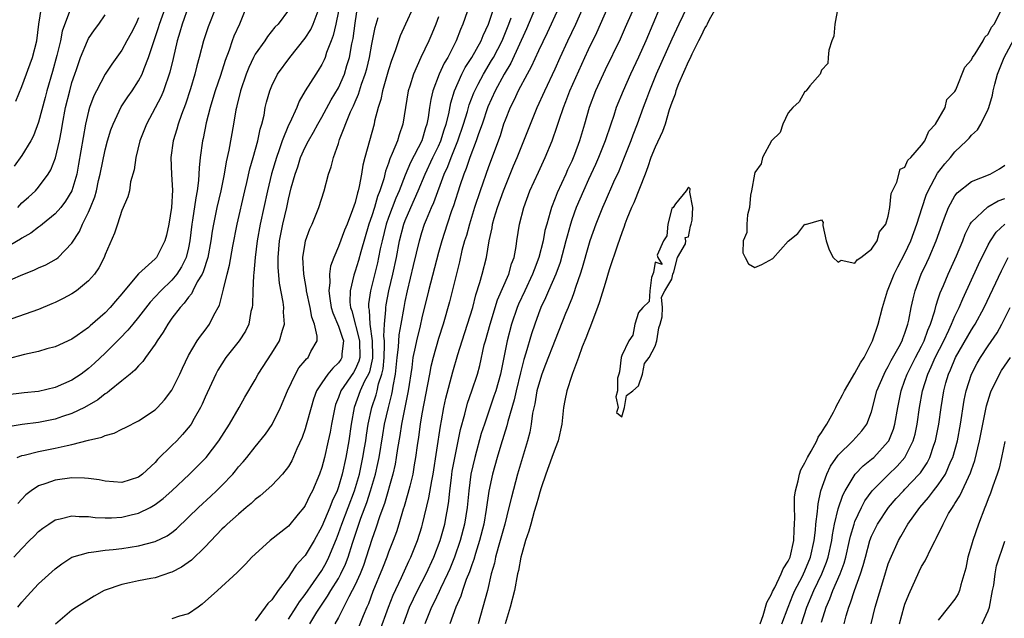
# Model space of a CAD drawing. Units: inches. Extents: x 2583000 to 2586000, y 1530000 to 1533000.
# Drawn here: x 2583503 to 2583621, y 1530700 to 1530772 of the extents above; entities that cross this region are included whole.
import ezdxf

# ---------------------------------------------------------------- set-up
doc = ezdxf.new("R2010")
doc.units = ezdxf.units.IN
doc.header["$MEASUREMENT"] = 0
doc.layers.add('LD25831530_2ft', color=133, linetype='Continuous')

msp = doc.modelspace()

# ---------------------------------------------------------------- linework, layer by layer
at = {"layer": 'LD25831530_2ft'}
for points, elevation in [([(2583577.24, 1530774.76), (2583575.43, 1530770.57), (2583574.81, 1530769.19), (2583573, 1530765.49), (2583571.85, 1530763), (2583571.09, 1530761), (2583570.53, 1530759), (2583569.94, 1530757), (2583569.33, 1530755.33), (2583569, 1530754.54), (2583568.5, 1530753.5), (2583568.29, 1530753), (2583567.25, 1530750.75), (2583567, 1530750.1), (2583566.56, 1530749), (2583566.42, 1530748.42), (2583566, 1530747), (2583565.79, 1530746.21), (2583565.57, 1530745), (2583565.07, 1530743), (2583564.48, 1530741.52), (2583564.31, 1530741), (2583563.36, 1530739), (2583562.61, 1530737.39), (2583562.46, 1530737), (2583561.79, 1530735), (2583561.26, 1530733), (2583560.44, 1530729), (2583559.88, 1530727), (2583559.67, 1530726.33), (2583558.52, 1530723), (2583558.15, 1530721.85), (2583557.37, 1530719), (2583556.91, 1530717), (2583556.64, 1530715), (2583556.45, 1530713), (2583556.14, 1530711), (2583555.62, 1530709), (2583554.92, 1530707), (2583554.37, 1530705.63), (2583554.09, 1530705), (2583553.24, 1530703.24), (2583553.1, 1530702.9), (2583552.45, 1530701.55), (2583552.17, 1530701), (2583551.38, 1530699)], 7564), ([(2583523, 1530773.16), (2583522.23, 1530771), (2583521.97, 1530770.03), (2583521.64, 1530769), (2583521.15, 1530766.85), (2583520.76, 1530765.24), (2583519.98, 1530763), (2583519.7, 1530762.3), (2583519, 1530760.93), (2583517.97, 1530759), (2583517.17, 1530757), (2583516.67, 1530755), (2583516.49, 1530753.51), (2583516.05, 1530752.05), (2583515.9, 1530751), (2583515.73, 1530750.27), (2583515, 1530748.63), (2583514.48, 1530747), (2583514.1, 1530745.9), (2583513, 1530743.35), (2583512.86, 1530743), (2583512.24, 1530741.76), (2583511.71, 1530741), (2583511, 1530740.17), (2583509.54, 1530739), (2583509, 1530738.63), (2583507.95, 1530738.05), (2583507, 1530737.59), (2583506.59, 1530737.41), (2583505, 1530736.75), (2583501, 1530735.33)], 7598), ([(2583556.75, 1530773.25), (2583555.95, 1530771), (2583555.65, 1530770.35), (2583555.15, 1530769), (2583554.11, 1530767), (2583553.69, 1530766.31), (2583553.08, 1530765), (2583552.32, 1530763), (2583552.07, 1530761.93), (2583551.93, 1530761), (2583551.77, 1530759.77), (2583551.62, 1530759), (2583551.46, 1530758.54), (2583551.01, 1530757), (2583549.63, 1530754.37), (2583549, 1530752.85), (2583548.27, 1530751), (2583547.88, 1530750.12), (2583547, 1530747.78), (2583546.73, 1530747), (2583546.23, 1530745), (2583546.01, 1530744.01), (2583545.82, 1530743), (2583545.67, 1530742.33), (2583544.83, 1530739), (2583544.59, 1530737.41), (2583544.59, 1530737), (2583544.67, 1530736.67), (2583544.77, 1530735), (2583545.06, 1530733), (2583545.1, 1530731.1), (2583545.09, 1530730.91), (2583544.72, 1530729.28), (2583544.59, 1530729), (2583544.14, 1530728.14), (2583543.62, 1530727), (2583542.89, 1530725), (2583542.51, 1530723), (2583542.23, 1530721), (2583541.89, 1530719), (2583541.45, 1530717), (2583541, 1530715.45), (2583540.84, 1530715), (2583540.25, 1530713.75), (2583539.97, 1530713), (2583539, 1530710.7), (2583538.07, 1530709), (2583537, 1530707.21), (2583536.82, 1530707), (2583535.93, 1530706.07), (2583535.26, 1530705), (2583535, 1530704.61), (2583533.77, 1530703), (2583533, 1530701.91), (2583532.54, 1530701.46), (2583532.22, 1530701), (2583531, 1530699.37)], 7578), ([(2583535, 1530699.56), (2583535.92, 1530701), (2583536.33, 1530701.67), (2583537, 1530702.54), (2583539, 1530705.42), (2583539.57, 1530706.43), (2583539.86, 1530707), (2583540.77, 1530709.23), (2583541, 1530709.84), (2583541.39, 1530711), (2583542.93, 1530715), (2583543.51, 1530717), (2583543.94, 1530719), (2583544.13, 1530720.13), (2583544.27, 1530721), (2583544.35, 1530721.65), (2583544.57, 1530723), (2583545, 1530725), (2583545.51, 1530726.49), (2583545.64, 1530727), (2583545.82, 1530727.82), (2583546.22, 1530729), (2583546.36, 1530729.64), (2583546.49, 1530731), (2583546.54, 1530732.54), (2583546.53, 1530733), (2583546.46, 1530733.54), (2583546.54, 1530735), (2583546.69, 1530736.69), (2583546.67, 1530737), (2583546.71, 1530737.29), (2583547.04, 1530739), (2583547.52, 1530741), (2583547.96, 1530743), (2583548.34, 1530745), (2583548.84, 1530747), (2583549, 1530747.42), (2583549.68, 1530749), (2583550.58, 1530751), (2583551.42, 1530753), (2583552.34, 1530755), (2583553, 1530756.35), (2583553.29, 1530757), (2583553.69, 1530758.31), (2583553.93, 1530759), (2583554.24, 1530760.24), (2583554.47, 1530761.53), (2583554.94, 1530763), (2583555.82, 1530765), (2583556.22, 1530765.78), (2583557.03, 1530767), (2583558.14, 1530769), (2583558.38, 1530769.62), (2583559.02, 1530771), (2583560, 1530774)], 7576), ([(2583586.6, 1530773.4), (2583585.52, 1530771.52), (2583585.25, 1530771), (2583585.17, 1530770.83), (2583585, 1530770.56), (2583584.49, 1530769.51), (2583584.21, 1530769), (2583583.4, 1530767.4), (2583583.16, 1530766.84), (2583583, 1530766.56), (2583581.82, 1530763.82), (2583581.51, 1530763), (2583581.41, 1530762.59), (2583581, 1530761.58), (2583580.87, 1530761.13), (2583580.71, 1530760.71), (2583580.2, 1530759), (2583579.89, 1530758.11), (2583579, 1530756.23), (2583578.51, 1530755), (2583578.13, 1530753.87), (2583577.8, 1530753), (2583576.44, 1530749.56), (2583576.17, 1530749), (2583575.62, 1530747.62), (2583575.39, 1530747), (2583575.3, 1530746.7), (2583575, 1530745.95), (2583574.48, 1530744.48), (2583573.51, 1530741.51), (2583573, 1530739.88), (2583572.35, 1530737.65), (2583572.11, 1530737), (2583571.52, 1530735.52), (2583571.26, 1530734.74), (2583571, 1530734.15), (2583570.69, 1530733.31), (2583570.26, 1530732.26), (2583569.82, 1530731), (2583569.08, 1530729.08), (2583569, 1530728.84), (2583568.41, 1530727), (2583568.19, 1530725.81), (2583568.02, 1530725), (2583567.8, 1530723), (2583567.37, 1530721), (2583567, 1530720.06), (2583566.63, 1530719), (2583565.89, 1530717), (2583565.35, 1530715.35), (2583565.19, 1530714.81), (2583565, 1530714.24), (2583564.73, 1530713.27), (2583564.5, 1530712.5), (2583564.08, 1530711), (2583563.86, 1530710.14), (2583563.46, 1530709), (2583563, 1530707.42), (2583562.89, 1530707), (2583562.6, 1530705.4), (2583562.5, 1530705), (2583562.12, 1530703), (2583561.62, 1530701), (2583561, 1530699)], 7558), ([(2583501, 1530740.01), (2583502.82, 1530740.82), (2583504.51, 1530741.49), (2583505, 1530741.74), (2583505.88, 1530742.12), (2583507.16, 1530742.84), (2583507.34, 1530743), (2583509, 1530744.7), (2583509.91, 1530746.09), (2583510.29, 1530747), (2583511, 1530748.41), (2583511.25, 1530749), (2583511.75, 1530750.25), (2583511.95, 1530751), (2583512.21, 1530752.21), (2583512.41, 1530753), (2583513, 1530755.91), (2583513.29, 1530757), (2583513.69, 1530758.31), (2583513.94, 1530759), (2583514.93, 1530761.07), (2583515.72, 1530762.28), (2583516.22, 1530763), (2583517, 1530764.17), (2583517.43, 1530765), (2583517.66, 1530765.66), (2583518.2, 1530767), (2583518.78, 1530768.78), (2583519, 1530769.38), (2583519.41, 1530770.59), (2583519.53, 1530771), (2583520.23, 1530773)], 7600), ([(2583529.94, 1530773), (2583529.13, 1530771), (2583528.46, 1530769.54), (2583528.26, 1530769), (2583527.88, 1530767.87), (2583527.39, 1530766.61), (2583526.83, 1530764.83), (2583526.21, 1530763), (2583525.94, 1530762.06), (2583525.6, 1530761), (2583525.14, 1530759.14), (2583524.75, 1530757.25), (2583524.69, 1530757), (2583524.39, 1530755), (2583524.26, 1530753.74), (2583524.21, 1530752.21), (2583524.05, 1530751), (2583523.86, 1530750.14), (2583523.48, 1530747.48), (2583523.39, 1530747), (2583523.17, 1530745), (2583523, 1530744.15), (2583522.72, 1530743), (2583522.15, 1530741.85), (2583521.6, 1530741), (2583521, 1530740.27), (2583519.67, 1530739), (2583519, 1530738.26), (2583518.38, 1530737.62), (2583517, 1530735.83), (2583516.31, 1530735), (2583515.73, 1530734.27), (2583514.75, 1530733.25), (2583513, 1530731.51), (2583511.71, 1530730.29), (2583511, 1530729.68), (2583510.1, 1530729), (2583509, 1530728.25), (2583507, 1530727.37), (2583505, 1530726.91), (2583503.26, 1530726.74), (2583501, 1530726.47)], 7594), ([(2583526.27, 1530773), (2583525.35, 1530770.65), (2583524.8, 1530769), (2583524.29, 1530767), (2583524.01, 1530765.99), (2583523.77, 1530765), (2583523.22, 1530763.22), (2583522.62, 1530761.38), (2583522.16, 1530760.16), (2583521.77, 1530759), (2583521.61, 1530758.39), (2583521.16, 1530757), (2583520.86, 1530755), (2583520.96, 1530752.96), (2583521.08, 1530751.08), (2583520.95, 1530749), (2583520.62, 1530747), (2583520.34, 1530745.66), (2583520.17, 1530745), (2583519.15, 1530743), (2583519, 1530742.83), (2583516.99, 1530741.01), (2583515.16, 1530738.84), (2583515, 1530738.62), (2583514.24, 1530737.76), (2583513.6, 1530737), (2583513, 1530736.36), (2583511.21, 1530734.79), (2583511, 1530734.59), (2583509.63, 1530733.63), (2583509, 1530733.2), (2583507, 1530732.28), (2583506.01, 1530732.01), (2583505, 1530731.69), (2583503.33, 1530731.33), (2583501.2, 1530730.8)], 7596), ([(2583535, 1530772.67), (2583533.76, 1530771), (2583533.38, 1530770.62), (2583532.49, 1530769.51), (2583532.16, 1530769), (2583531, 1530767.37), (2583530.81, 1530767), (2583530.23, 1530765.77), (2583529.94, 1530765), (2583529.24, 1530763), (2583528.81, 1530761.19), (2583528.75, 1530761), (2583528.69, 1530760.69), (2583528.42, 1530759), (2583527.85, 1530755.85), (2583527.52, 1530754.48), (2583527.28, 1530753), (2583526.89, 1530751), (2583526.41, 1530749), (2583525.99, 1530747), (2583525.85, 1530746.15), (2583525.7, 1530745), (2583525.32, 1530743), (2583524.75, 1530741.25), (2583524.63, 1530741), (2583524.05, 1530740.05), (2583523.52, 1530739), (2583523.36, 1530738.64), (2583523, 1530738.24), (2583522.49, 1530737.51), (2583521.98, 1530737), (2583521, 1530735.7), (2583520.5, 1530735), (2583519.96, 1530734.04), (2583519.23, 1530733), (2583519, 1530732.6), (2583517.84, 1530731), (2583517.51, 1530730.49), (2583517, 1530729.99), (2583516.55, 1530729.45), (2583515.98, 1530729), (2583515, 1530728.18), (2583513.53, 1530727), (2583513.24, 1530726.76), (2583513, 1530726.63), (2583512.1, 1530725.9), (2583510.53, 1530725), (2583509, 1530724.25), (2583507.89, 1530723.89), (2583507, 1530723.58), (2583505, 1530723.19), (2583503.05, 1530722.95), (2583501.35, 1530722.65)], 7592), ([(2583502.04, 1530707), (2583503, 1530708.05), (2583503.93, 1530709), (2583504.47, 1530709.53), (2583505, 1530710.09), (2583505.5, 1530710.5), (2583506.22, 1530711), (2583507, 1530711.5), (2583507.61, 1530711.61), (2583509, 1530711.97), (2583509.89, 1530711.89), (2583511, 1530711.91), (2583511.8, 1530711.8), (2583513, 1530711.76), (2583513.76, 1530711.76), (2583515, 1530711.84), (2583516.12, 1530712.12), (2583517, 1530712.31), (2583518.38, 1530713), (2583518.79, 1530713.21), (2583519, 1530713.35), (2583519.95, 1530714.05), (2583520.99, 1530715), (2583523.11, 1530717), (2583524.07, 1530717.93), (2583525.11, 1530719), (2583526.65, 1530721), (2583527.92, 1530723), (2583529.09, 1530725), (2583529.78, 1530726.22), (2583531, 1530728.31), (2583531.37, 1530729), (2583533, 1530731.51), (2583533.91, 1530733), (2583534.27, 1530734.27), (2583534.53, 1530735), (2583534.41, 1530736.41), (2583534.44, 1530737), (2583534.38, 1530737.62), (2583533.92, 1530739.92), (2583533.77, 1530741.77), (2583533.75, 1530743), (2583533.92, 1530745), (2583534.33, 1530747), (2583534.79, 1530749), (2583535, 1530750), (2583535.34, 1530751.34), (2583535.8, 1530753), (2583536.12, 1530753.88), (2583536.46, 1530755), (2583537, 1530756.23), (2583537.39, 1530757), (2583537.99, 1530758.01), (2583538.52, 1530759), (2583539, 1530759.82), (2583540.11, 1530761.89), (2583541, 1530763.36), (2583541.72, 1530765), (2583542.01, 1530766.01), (2583542.32, 1530767), (2583542.61, 1530768.61), (2583542.75, 1530769.25), (2583543, 1530771.1), (2583543.29, 1530773)], 7586), ([(2583508.84, 1530772.84), (2583507.85, 1530770.15), (2583507.63, 1530769), (2583507.21, 1530767.21), (2583506.69, 1530765.31), (2583506, 1530763), (2583505.8, 1530762.2), (2583505, 1530759.23), (2583504.4, 1530757.6), (2583504.08, 1530757), (2583503, 1530755.24), (2583502.07, 1530753.93)], 7606), ([(2583502.27, 1530761.73), (2583503, 1530763.52), (2583504.28, 1530767), (2583504.78, 1530769), (2583505.03, 1530770.97), (2583505.36, 1530773)], 7608), ([(2583502.45, 1530719), (2583503, 1530719.23), (2583503.28, 1530719.28), (2583505, 1530719.72), (2583507, 1530720.1), (2583508.44, 1530720.44), (2583509, 1530720.54), (2583511, 1530721.05), (2583512.58, 1530721.42), (2583513, 1530721.62), (2583514.08, 1530721.92), (2583515, 1530722.38), (2583515.43, 1530722.57), (2583517, 1530723.38), (2583519, 1530724.72), (2583519.29, 1530725), (2583520.1, 1530725.9), (2583521, 1530727.05), (2583521.97, 1530729), (2583522.28, 1530729.72), (2583523, 1530731.23), (2583524.05, 1530733), (2583524.44, 1530733.56), (2583525, 1530734.28), (2583525.54, 1530735), (2583526.05, 1530736.05), (2583526.73, 1530737.27), (2583527.14, 1530738.86), (2583527.19, 1530739.19), (2583527.65, 1530741), (2583527.94, 1530742.06), (2583528.33, 1530744.33), (2583528.84, 1530747), (2583529.75, 1530751), (2583530, 1530752), (2583530.37, 1530753.63), (2583530.78, 1530755), (2583531.34, 1530757), (2583531.61, 1530758.39), (2583531.81, 1530759), (2583532.07, 1530760.07), (2583532.22, 1530761), (2583532.36, 1530761.64), (2583532.75, 1530763), (2583533, 1530763.6), (2583533.69, 1530765), (2583535.17, 1530767), (2583537, 1530769.31), (2583537.67, 1530770.33), (2583537.97, 1530771), (2583538.58, 1530772.58)], 7590), ([(2583502.51, 1530749), (2583503, 1530749.53), (2583503.79, 1530750.21), (2583504.62, 1530751), (2583505, 1530751.43), (2583506.16, 1530753), (2583506.48, 1530753.52), (2583507.04, 1530754.96), (2583507.52, 1530757), (2583507.76, 1530758.24), (2583507.88, 1530759), (2583508.25, 1530761), (2583508.74, 1530763), (2583509, 1530763.97), (2583509.34, 1530765), (2583509.54, 1530765.54), (2583510.04, 1530767), (2583510.86, 1530769), (2583511, 1530769.27), (2583511.7, 1530770.3), (2583512.24, 1530771), (2583513, 1530772.09)], 7604), ([(2583541, 1530772.53), (2583540.69, 1530771), (2583540.38, 1530769.62), (2583540.12, 1530769), (2583539.57, 1530767.57), (2583539.4, 1530767), (2583539.28, 1530766.72), (2583539, 1530766.15), (2583538.58, 1530765.42), (2583538.27, 1530765), (2583537, 1530763), (2583536.27, 1530761.73), (2583535.99, 1530761), (2583535.15, 1530759.14), (2583535, 1530758.85), (2583534.25, 1530757), (2583533.89, 1530755.89), (2583533.56, 1530755), (2583532.98, 1530753.02), (2583532.48, 1530751), (2583531.6, 1530747), (2583531.24, 1530745), (2583531, 1530743), (2583530.86, 1530741.14), (2583530.81, 1530740.81), (2583530.72, 1530739), (2583530.68, 1530737.32), (2583530.63, 1530737), (2583530.5, 1530736.5), (2583530.23, 1530735), (2583529.84, 1530734.16), (2583529.1, 1530733), (2583527.5, 1530731), (2583527, 1530730.24), (2583526.53, 1530729.47), (2583526.27, 1530729), (2583525, 1530726.23), (2583524.63, 1530725.37), (2583524.44, 1530725), (2583523.66, 1530723.66), (2583523.3, 1530723), (2583523.18, 1530722.82), (2583522.27, 1530721.73), (2583521.58, 1530721), (2583521, 1530720.41), (2583519.27, 1530718.73), (2583519, 1530718.39), (2583517.49, 1530717), (2583517, 1530716.63), (2583515, 1530716), (2583513, 1530716.13), (2583512.29, 1530716.29), (2583511, 1530716.46), (2583510.5, 1530716.5), (2583509, 1530716.53), (2583507, 1530716.28), (2583505.87, 1530715.87), (2583505, 1530715.6), (2583504.12, 1530715), (2583503.49, 1530714.51), (2583502.53, 1530713.47)], 7588), ([(2583549.96, 1530773), (2583549.06, 1530771), (2583548.4, 1530769.6), (2583547.8, 1530767.8), (2583547.36, 1530766.64), (2583547, 1530765.5), (2583546.29, 1530763), (2583546.07, 1530761.93), (2583545.76, 1530761), (2583545.33, 1530759.33), (2583545.27, 1530759), (2583544.18, 1530755), (2583543.94, 1530754.06), (2583543.78, 1530753), (2583543.5, 1530751.5), (2583543.37, 1530751), (2583543.27, 1530750.73), (2583543, 1530749.59), (2583542.7, 1530748.7), (2583542.03, 1530747), (2583541.73, 1530746.27), (2583541, 1530744.3), (2583540.44, 1530743), (2583540.05, 1530741.95), (2583539.94, 1530741), (2583539.97, 1530739.97), (2583539.84, 1530739), (2583539.95, 1530738.05), (2583540.14, 1530737), (2583540.34, 1530736.34), (2583541, 1530734.73), (2583541.43, 1530733.43), (2583541.59, 1530733), (2583541.42, 1530731.42), (2583541.42, 1530731), (2583541.27, 1530730.73), (2583541, 1530730.34), (2583540.31, 1530729.69), (2583539.74, 1530729), (2583539, 1530727.95), (2583538.38, 1530727), (2583538.01, 1530725.99), (2583537.71, 1530725), (2583537.13, 1530722.87), (2583537, 1530722.44), (2583536.63, 1530721.37), (2583536.01, 1530720.01), (2583535.4, 1530718.6), (2583535, 1530717.92), (2583534.3, 1530717), (2583533, 1530715.64), (2583531.61, 1530714.39), (2583531, 1530713.93), (2583530.53, 1530713.47), (2583529.94, 1530713), (2583529, 1530712.2), (2583527.66, 1530711), (2583527.33, 1530710.67), (2583527, 1530710.37), (2583525, 1530708.27), (2583523.34, 1530706.66), (2583522.17, 1530705.83), (2583521, 1530705.23), (2583520.84, 1530705.16), (2583519, 1530704.55), (2583518.47, 1530704.47), (2583517, 1530704.17), (2583515.92, 1530703.92), (2583515, 1530703.75), (2583513, 1530703.06), (2583512.86, 1530703), (2583511.67, 1530702.33), (2583509.57, 1530701), (2583509, 1530700.66), (2583507.02, 1530698.98)], 7582), ([(2583564.66, 1530773), (2583563.59, 1530770.41), (2583561.7, 1530766.3), (2583560.91, 1530765), (2583559.83, 1530763), (2583558.95, 1530761.05), (2583558.25, 1530759), (2583557.81, 1530757.81), (2583557.55, 1530757), (2583556.78, 1530755), (2583556.34, 1530753.66), (2583556.07, 1530753), (2583555.59, 1530751.59), (2583554.81, 1530749.19), (2583554.58, 1530748.58), (2583554.04, 1530747), (2583553.39, 1530745), (2583553, 1530743.6), (2583551.8, 1530739), (2583551, 1530735.76), (2583550.79, 1530734.79), (2583550.35, 1530733), (2583550.21, 1530732.21), (2583549.94, 1530731), (2583549.79, 1530729.79), (2583549.36, 1530727), (2583548.56, 1530723), (2583548.36, 1530721.64), (2583548.08, 1530720.08), (2583547.94, 1530719), (2583547.8, 1530718.2), (2583547.52, 1530717), (2583546.53, 1530713.47), (2583545.97, 1530711.97), (2583545.5, 1530710.5), (2583545, 1530709.12), (2583544.34, 1530707), (2583544, 1530706), (2583543.59, 1530705), (2583543, 1530703.69), (2583542.66, 1530703), (2583542.25, 1530702.25), (2583541, 1530699.78), (2583540.56, 1530699)], 7572), ([(2583567.46, 1530773), (2583566.05, 1530769.95), (2583565, 1530767.79), (2583564.15, 1530765.85), (2583563.65, 1530765), (2583562.57, 1530763), (2583562.09, 1530761.91), (2583561.6, 1530761), (2583561, 1530759.48), (2583560.83, 1530759), (2583560.4, 1530757.6), (2583559, 1530753.86), (2583558.01, 1530751), (2583557.35, 1530749), (2583556.72, 1530747), (2583556.36, 1530745.64), (2583556.15, 1530745), (2583555.82, 1530743.82), (2583555.52, 1530742.48), (2583554.32, 1530737.68), (2583553.55, 1530735), (2583553, 1530733.28), (2583552.36, 1530731), (2583552.09, 1530729.91), (2583551.91, 1530729), (2583551, 1530724.24), (2583550.79, 1530723), (2583550.59, 1530721.41), (2583550.44, 1530720.44), (2583550.26, 1530719), (2583550.09, 1530718.09), (2583549.92, 1530717), (2583549.55, 1530715.55), (2583549.34, 1530714.66), (2583548.89, 1530713.11), (2583548.78, 1530712.78), (2583548.26, 1530711), (2583547.96, 1530710.04), (2583547.56, 1530709), (2583547, 1530707.61), (2583546.79, 1530707), (2583546.29, 1530705.71), (2583545.13, 1530702.88), (2583544.59, 1530701.42), (2583544.39, 1530701), (2583543.96, 1530699.96), (2583543.42, 1530698.58)], 7570), ([(2583545.94, 1530698.06), (2583546.99, 1530701), (2583547.55, 1530702.45), (2583548.56, 1530704.57), (2583549.46, 1530706.54), (2583549.69, 1530707), (2583550.49, 1530709), (2583551, 1530710.67), (2583551.1, 1530711), (2583551.85, 1530714.15), (2583552.19, 1530716.19), (2583552.35, 1530717), (2583553.24, 1530722.76), (2583553.37, 1530723.37), (2583553.66, 1530725), (2583553.88, 1530726.12), (2583554.73, 1530729.27), (2583555.33, 1530731.33), (2583555.85, 1530733), (2583556.51, 1530735), (2583557.12, 1530737), (2583557.48, 1530738.52), (2583557.99, 1530739.99), (2583558.26, 1530741), (2583558.77, 1530743), (2583559.09, 1530745), (2583559.45, 1530746.55), (2583559.51, 1530747), (2583559.71, 1530747.71), (2583560.11, 1530749), (2583560.82, 1530751), (2583562.03, 1530753.97), (2583562.47, 1530755), (2583563.27, 1530757), (2583564.04, 1530759), (2583564.86, 1530761), (2583565.77, 1530763), (2583567, 1530765.61), (2583567.61, 1530767), (2583568.52, 1530769), (2583569.48, 1530771), (2583570.39, 1530773)], 7568), ([(2583548.79, 1530699), (2583549.53, 1530701), (2583550.49, 1530703), (2583551.54, 1530705), (2583552.45, 1530707), (2583553.2, 1530709), (2583553.75, 1530711), (2583553.91, 1530711.91), (2583554.12, 1530713), (2583554.24, 1530713.76), (2583554.36, 1530715), (2583554.56, 1530716.56), (2583554.67, 1530717.33), (2583555, 1530719.15), (2583555.67, 1530722.33), (2583556.18, 1530724.18), (2583556.5, 1530725.5), (2583557.03, 1530727), (2583557.68, 1530729), (2583557.96, 1530730.04), (2583558.51, 1530732.51), (2583558.64, 1530733), (2583559.21, 1530735), (2583560.09, 1530737.91), (2583561.45, 1530741), (2583561.79, 1530742.21), (2583562.09, 1530743), (2583562.32, 1530744.32), (2583562.41, 1530745), (2583562.72, 1530747), (2583563.24, 1530749), (2583563.99, 1530751), (2583565, 1530753.23), (2583565.83, 1530755), (2583566.64, 1530757), (2583567.26, 1530758.74), (2583567.48, 1530759.48), (2583568.01, 1530761), (2583568.3, 1530761.7), (2583568.79, 1530763), (2583570.56, 1530767), (2583571, 1530767.95), (2583572.01, 1530769.99), (2583572.46, 1530771), (2583573.35, 1530773)], 7566), ([(2583579.59, 1530773), (2583577.89, 1530769), (2583577, 1530767.01), (2583576.06, 1530765), (2583575.17, 1530763), (2583574.35, 1530761), (2583574.04, 1530760.04), (2583573.68, 1530759), (2583573.02, 1530757), (2583572.21, 1530755), (2583571.84, 1530754.16), (2583571, 1530752.35), (2583570.4, 1530751), (2583569.55, 1530749), (2583569, 1530747.5), (2583568.84, 1530747), (2583568.44, 1530745.56), (2583568.3, 1530745), (2583567.6, 1530742.4), (2583567.09, 1530741), (2583566.22, 1530739), (2583565.87, 1530738.13), (2583565.3, 1530737), (2583565, 1530736.22), (2583564.57, 1530735), (2583564.18, 1530733.82), (2583563.51, 1530731.51), (2583563.26, 1530730.74), (2583562.84, 1530729.16), (2583562.33, 1530727), (2583562.09, 1530725.91), (2583561.32, 1530723.32), (2583561.2, 1530722.8), (2583560.48, 1530720.48), (2583560.05, 1530719), (2583559.49, 1530717), (2583559.05, 1530714.95), (2583558.74, 1530712.74), (2583558.45, 1530711), (2583557.95, 1530709), (2583557.44, 1530707.44), (2583557.25, 1530706.75), (2583557, 1530706.09), (2583556.73, 1530705.27), (2583556.34, 1530704.34), (2583555.88, 1530703), (2583555.68, 1530702.32), (2583555.08, 1530701), (2583554.37, 1530699)], 7562), ([(2583582.83, 1530773), (2583581.84, 1530771), (2583581, 1530769.19), (2583579.15, 1530765), (2583578.33, 1530763), (2583577.98, 1530762.02), (2583577.58, 1530761), (2583576.84, 1530759), (2583576.32, 1530757.68), (2583576.08, 1530757), (2583575.22, 1530754.78), (2583574.64, 1530753.36), (2583574.03, 1530752.03), (2583573, 1530749.7), (2583572.7, 1530749), (2583571.9, 1530747), (2583571.19, 1530745), (2583571, 1530744.41), (2583570.27, 1530741.73), (2583570.03, 1530741), (2583569.51, 1530739.51), (2583569.27, 1530738.73), (2583569, 1530738.08), (2583568.7, 1530737.3), (2583568.56, 1530737), (2583568.26, 1530736.26), (2583567, 1530733.12), (2583565.87, 1530730.13), (2583565.43, 1530729), (2583565, 1530727.68), (2583564.82, 1530727), (2583564.56, 1530725.44), (2583564.29, 1530724.29), (2583564.13, 1530723), (2583563.96, 1530722.04), (2583563.68, 1530721), (2583562.5, 1530717), (2583561.76, 1530714.24), (2583561.47, 1530713), (2583560.96, 1530711), (2583560.42, 1530709), (2583560.16, 1530708.16), (2583559.85, 1530707), (2583559.72, 1530706.28), (2583559.34, 1530705), (2583558.88, 1530703), (2583558.35, 1530701), (2583557.76, 1530699)], 7560), ([(2583600.94, 1530772.94), (2583600.59, 1530771), (2583600.47, 1530769.53), (2583600.23, 1530769), (2583599.85, 1530767.85), (2583599.8, 1530767), (2583599.74, 1530766.26), (2583599, 1530765.48), (2583598.83, 1530765), (2583597.6, 1530763.6), (2583597.14, 1530763), (2583597.09, 1530762.91), (2583597, 1530762.9), (2583596.32, 1530761.68), (2583595.54, 1530761), (2583595, 1530760.36), (2583594.34, 1530759), (2583594.01, 1530757.99), (2583593, 1530756.98), (2583591.92, 1530755), (2583591.76, 1530754.24), (2583591, 1530753.18), (2583590.93, 1530753), (2583590.58, 1530751), (2583590.46, 1530750.46), (2583590.36, 1530749), (2583590.11, 1530748.11), (2583590.01, 1530747), (2583590.02, 1530745.98), (2583589.6, 1530745), (2583589.53, 1530743.53), (2583589.83, 1530743), (2583590.23, 1530742.23), (2583591, 1530741.8), (2583591.84, 1530742.16), (2583593.15, 1530742.85), (2583595, 1530744.94), (2583596.15, 1530745.85), (2583597, 1530746.97), (2583597.05, 1530746.95), (2583599, 1530747.51), (2583599.18, 1530747.18), (2583599.16, 1530747), (2583599.16, 1530746.84), (2583599.53, 1530745), (2583599.89, 1530743.89), (2583600.38, 1530743), (2583601, 1530742.43), (2583601.35, 1530742.65), (2583603, 1530742.29), (2583603.28, 1530742.72), (2583603.72, 1530743), (2583605, 1530743.97), (2583605.65, 1530745), (2583605.95, 1530746.05), (2583606.69, 1530747), (2583607, 1530747.95), (2583607.19, 1530749), (2583607.35, 1530750.65), (2583607.49, 1530751), (2583608.02, 1530752.02), (2583608.41, 1530753.59), (2583609, 1530753.84), (2583609.35, 1530754.65), (2583609.7, 1530755), (2583611, 1530756.46), (2583611.37, 1530757), (2583611.85, 1530758.15), (2583612.67, 1530759), (2583613.83, 1530761), (2583614.05, 1530761.95), (2583615, 1530762.9), (2583615.1, 1530763.1), (2583616.18, 1530765.82), (2583617, 1530766.7), (2583617.13, 1530767), (2583617.42, 1530767.42), (2583618.39, 1530769), (2583618.58, 1530769.42), (2583619, 1530769.79), (2583619.39, 1530770.61), (2583619.7, 1530771), (2583620.53, 1530772.53)], 7558), ([(2583517, 1530771.74), (2583516.67, 1530771), (2583516.1, 1530769.9), (2583515.59, 1530769), (2583515, 1530767.88), (2583513.81, 1530766.19), (2583513, 1530764.98), (2583511.94, 1530763), (2583511.63, 1530762.37), (2583511.13, 1530761), (2583511, 1530760.56), (2583510.63, 1530759), (2583509.81, 1530754.19), (2583509.58, 1530753), (2583508.99, 1530751), (2583508.25, 1530749.75), (2583507.66, 1530749), (2583507, 1530748.23), (2583505.49, 1530747), (2583505.23, 1530746.77), (2583505, 1530746.62), (2583504.09, 1530745.91), (2583503, 1530745.32), (2583502.82, 1530745.18), (2583501, 1530744.09)], 7602), ([(2583502.5, 1530701), (2583503, 1530701.61), (2583503.65, 1530702.35), (2583505, 1530703.8), (2583507, 1530705.6), (2583507.8, 1530706.21), (2583509, 1530707), (2583511, 1530707.59), (2583511.64, 1530707.64), (2583513, 1530707.85), (2583513.94, 1530707.94), (2583515, 1530708.07), (2583517, 1530708.38), (2583519, 1530708.9), (2583520.42, 1530709.58), (2583521, 1530709.99), (2583521.56, 1530710.44), (2583523, 1530711.81), (2583524.19, 1530713), (2583525.67, 1530714.33), (2583526.38, 1530715), (2583527, 1530715.61), (2583528.32, 1530717), (2583528.63, 1530717.37), (2583529, 1530717.85), (2583529.55, 1530718.45), (2583530.01, 1530719), (2583531, 1530720.27), (2583532.23, 1530721.77), (2583533.04, 1530722.96), (2583534.05, 1530725), (2583534.9, 1530727), (2583535.83, 1530729), (2583536.26, 1530729.74), (2583537, 1530730.61), (2583537.17, 1530730.83), (2583537.35, 1530731), (2583537.7, 1530731.7), (2583538.43, 1530733), (2583538.46, 1530733.54), (2583538.13, 1530735), (2583537.81, 1530735.81), (2583537.59, 1530737), (2583537.17, 1530739), (2583537.16, 1530739.16), (2583536.83, 1530741), (2583536.74, 1530743), (2583537, 1530744.71), (2583537.06, 1530745), (2583537.58, 1530746.42), (2583537.84, 1530747), (2583538.65, 1530749), (2583539.28, 1530751), (2583539.82, 1530753), (2583540.13, 1530753.87), (2583540.4, 1530755), (2583541, 1530756.68), (2583541.14, 1530757.14), (2583542.45, 1530760.45), (2583542.81, 1530761.19), (2583543, 1530761.67), (2583543.42, 1530762.58), (2583543.53, 1530763), (2583543.77, 1530763.77), (2583544.22, 1530765), (2583544.39, 1530765.61), (2583544.72, 1530767), (2583545, 1530768.6), (2583545.41, 1530770.59), (2583545.78, 1530771.78)], 7584), ([(2583553, 1530771.88), (2583552.68, 1530771), (2583552.19, 1530769.81), (2583551.84, 1530769), (2583550.89, 1530767), (2583550.01, 1530765), (2583549.56, 1530763.56), (2583549.37, 1530763), (2583549.03, 1530761), (2583548.73, 1530759), (2583548.28, 1530757.72), (2583548.07, 1530757), (2583547.46, 1530755.46), (2583547.16, 1530754.84), (2583547, 1530754.31), (2583546.65, 1530753.35), (2583546.44, 1530752.44), (2583545.97, 1530751), (2583545.69, 1530750.31), (2583545.32, 1530749), (2583545, 1530747.97), (2583544.66, 1530747), (2583543.68, 1530743.68), (2583543.39, 1530742.61), (2583543, 1530741.35), (2583542.88, 1530741), (2583542.86, 1530740.86), (2583542.4, 1530739), (2583542.38, 1530737.62), (2583542.44, 1530737), (2583542.59, 1530736.59), (2583543.53, 1530733), (2583543.55, 1530731), (2583543.44, 1530730.56), (2583543, 1530729.54), (2583542.8, 1530729.2), (2583541.28, 1530727), (2583541, 1530726.2), (2583540.65, 1530725.35), (2583540.55, 1530725), (2583540.16, 1530723), (2583539.99, 1530722.01), (2583539.77, 1530721), (2583539.31, 1530719), (2583539, 1530717.79), (2583538.73, 1530717), (2583537.88, 1530715), (2583537.56, 1530714.44), (2583537, 1530713.22), (2583536.84, 1530713), (2583536.18, 1530712.18), (2583535, 1530710.74), (2583532.82, 1530709), (2583531, 1530707.38), (2583530.61, 1530707), (2583529.84, 1530706.16), (2583529, 1530705.34), (2583528.84, 1530705.16), (2583526.49, 1530703), (2583524.63, 1530701.37), (2583524.14, 1530701), (2583523, 1530700.23), (2583521.93, 1530699.93), (2583521, 1530699.6)], 7580), ([(2583537.56, 1530699), (2583538.42, 1530700.42), (2583538.87, 1530701.13), (2583539.68, 1530702.32), (2583540.08, 1530703), (2583541, 1530704.46), (2583541.29, 1530705), (2583541.84, 1530706.16), (2583542.16, 1530707), (2583542.7, 1530708.7), (2583543.69, 1530711.69), (2583544.41, 1530713.59), (2583544.86, 1530715), (2583545.44, 1530717), (2583545.73, 1530718.27), (2583545.88, 1530719), (2583546.31, 1530721.69), (2583546.54, 1530723), (2583547, 1530725), (2583547.42, 1530726.58), (2583547.49, 1530727), (2583547.56, 1530727.56), (2583547.84, 1530729), (2583548.05, 1530731), (2583548.21, 1530732.21), (2583548.28, 1530733.72), (2583548.53, 1530735), (2583548.87, 1530737), (2583549, 1530737.69), (2583549.28, 1530739), (2583550.02, 1530742.02), (2583550.72, 1530745), (2583551, 1530745.97), (2583551.33, 1530747), (2583551.55, 1530747.55), (2583552.16, 1530749), (2583552.43, 1530749.57), (2583553.7, 1530753), (2583554.11, 1530753.89), (2583554.52, 1530755), (2583555.35, 1530757), (2583556.03, 1530759), (2583556.5, 1530760.5), (2583556.71, 1530761.29), (2583557.26, 1530762.74), (2583557.37, 1530763), (2583557.79, 1530763.79), (2583558.4, 1530765), (2583559.39, 1530766.61), (2583559.61, 1530767), (2583560.65, 1530769), (2583561.47, 1530771), (2583561.74, 1530771.74)], 7574), ([(2583591.62, 1530699), (2583592, 1530700), (2583592.41, 1530701.59), (2583593, 1530702.57), (2583593.11, 1530702.89), (2583593.38, 1530703.38), (2583594.14, 1530705), (2583594.37, 1530705.63), (2583595, 1530706.52), (2583595.21, 1530707), (2583595.66, 1530709), (2583595.69, 1530710.31), (2583595.75, 1530711), (2583595.79, 1530711.79), (2583595.73, 1530713), (2583595.76, 1530714.24), (2583595.85, 1530715), (2583596.18, 1530716.18), (2583596.34, 1530717), (2583596.5, 1530717.5), (2583597, 1530718.33), (2583597.3, 1530719), (2583597.74, 1530719.74), (2583598.42, 1530721), (2583598.59, 1530721.41), (2583599, 1530722), (2583599.37, 1530722.63), (2583599.64, 1530723), (2583600.42, 1530724.42), (2583600.72, 1530725), (2583600.8, 1530725.2), (2583601, 1530725.53), (2583601.51, 1530726.49), (2583601.75, 1530727), (2583603, 1530729.11), (2583603.66, 1530730.34), (2583604.09, 1530731), (2583605.12, 1530733), (2583605.8, 1530735), (2583606.3, 1530737), (2583606.91, 1530739), (2583607, 1530739.18), (2583607.7, 1530741), (2583608.13, 1530741.87), (2583609, 1530743.48), (2583609.72, 1530745), (2583610.44, 1530747), (2583611.05, 1530749), (2583611.53, 1530750.47), (2583611.77, 1530751), (2583612.91, 1530753.09), (2583613.79, 1530754.21), (2583614.47, 1530755), (2583615, 1530755.66), (2583616.41, 1530757), (2583616.7, 1530757.3), (2583617, 1530757.66), (2583617.71, 1530758.29), (2583618.12, 1530759), (2583619, 1530760.78), (2583619.08, 1530761), (2583619.53, 1530762.47), (2583619.6, 1530763), (2583619.79, 1530763.79), (2583620.12, 1530765), (2583620.92, 1530767), (2583622.34, 1530769.66)], 7556), ([(2583594.24, 1530699), (2583594.98, 1530701.02), (2583595.55, 1530702.45), (2583595.79, 1530703), (2583596.65, 1530704.65), (2583597, 1530705.38), (2583597.66, 1530707), (2583598.1, 1530709), (2583598.26, 1530710.26), (2583598.32, 1530711), (2583598.52, 1530712.52), (2583598.54, 1530713), (2583598.58, 1530713.42), (2583598.91, 1530715), (2583599.61, 1530717), (2583600.07, 1530717.93), (2583601, 1530719.28), (2583602.76, 1530721), (2583603.81, 1530722.19), (2583604.42, 1530723), (2583605, 1530724.48), (2583605.64, 1530727), (2583606.49, 1530729), (2583606.66, 1530729.34), (2583607, 1530729.9), (2583607.36, 1530730.64), (2583608.3, 1530732.3), (2583608.65, 1530733), (2583608.73, 1530733.27), (2583609, 1530733.92), (2583609.26, 1530734.74), (2583609.36, 1530735), (2583609.47, 1530735.47), (2583609.75, 1530737), (2583609.97, 1530738.03), (2583610.21, 1530739), (2583610.96, 1530741), (2583611.63, 1530742.37), (2583611.91, 1530743), (2583612.75, 1530745), (2583613.45, 1530747), (2583613.76, 1530747.76), (2583614.22, 1530749), (2583615, 1530750.39), (2583615.26, 1530750.74), (2583617, 1530752.11), (2583619.25, 1530753), (2583620.37, 1530753.63), (2583621, 1530754.05)], 7554), ([(2583596.57, 1530699), (2583597.22, 1530701), (2583598.06, 1530703), (2583599.03, 1530705), (2583599.59, 1530706.41), (2583599.78, 1530707), (2583600.21, 1530709), (2583600.3, 1530709.7), (2583600.56, 1530711), (2583601, 1530712.82), (2583601.53, 1530714.47), (2583601.81, 1530715), (2583603.04, 1530717), (2583604, 1530718), (2583605, 1530718.77), (2583605.26, 1530719), (2583607, 1530720.9), (2583607.06, 1530721), (2583607.61, 1530722.39), (2583607.78, 1530723), (2583608.13, 1530725), (2583608.53, 1530727), (2583609, 1530728.26), (2583609.26, 1530729), (2583610.27, 1530731), (2583611, 1530732.36), (2583611.32, 1530733), (2583611.74, 1530734.25), (2583612.08, 1530735), (2583612.58, 1530736.58), (2583612.73, 1530737.27), (2583613, 1530738.02), (2583613.24, 1530738.76), (2583613.61, 1530739.61), (2583614.19, 1530741), (2583615.2, 1530743.2), (2583615.94, 1530745), (2583616.23, 1530745.77), (2583616.85, 1530747), (2583617, 1530747.23), (2583618.95, 1530749.05), (2583620.21, 1530749.79), (2583621, 1530750.06)], 7552), ([(2583599, 1530699.21), (2583599.54, 1530701), (2583600, 1530702), (2583600.36, 1530703), (2583601.24, 1530705), (2583601.71, 1530706.29), (2583601.9, 1530707), (2583602.35, 1530709), (2583602.46, 1530709.54), (2583602.89, 1530711), (2583603, 1530711.31), (2583603.79, 1530713), (2583604.2, 1530713.8), (2583605.08, 1530715), (2583607, 1530716.9), (2583608.07, 1530717.93), (2583609, 1530719), (2583609.99, 1530721), (2583610.21, 1530721.79), (2583610.47, 1530723), (2583610.76, 1530725), (2583611.1, 1530727), (2583611.73, 1530729), (2583612.15, 1530729.85), (2583612.64, 1530731), (2583613.66, 1530733), (2583614.27, 1530734.27), (2583614.6, 1530735), (2583615, 1530735.94), (2583615.52, 1530737), (2583615.96, 1530738.04), (2583617.85, 1530742.15), (2583619, 1530744.49), (2583619.28, 1530745), (2583619.97, 1530746.03), (2583621, 1530747)], 7550), ([(2583601.72, 1530699), (2583601.96, 1530699.96), (2583602.25, 1530701), (2583602.48, 1530701.52), (2583602.94, 1530703), (2583603.67, 1530705), (2583604, 1530706), (2583604.25, 1530707), (2583604.8, 1530709), (2583605, 1530709.52), (2583605.72, 1530711), (2583607.02, 1530713), (2583607.95, 1530714.05), (2583608.82, 1530715), (2583609, 1530715.17), (2583610.72, 1530717), (2583610.85, 1530717.15), (2583611.65, 1530718.35), (2583611.99, 1530719), (2583612.48, 1530720.48), (2583612.68, 1530721), (2583613.07, 1530723), (2583613.35, 1530725), (2583613.68, 1530727), (2583613.93, 1530727.93), (2583614.23, 1530729), (2583614.48, 1530729.52), (2583615.08, 1530731), (2583617, 1530734.32), (2583617.27, 1530734.73), (2583617.44, 1530735), (2583618.51, 1530737), (2583620.6, 1530741.4), (2583621.4, 1530743)], 7548), ([(2583604.94, 1530699), (2583605.43, 1530701), (2583606.45, 1530704.45), (2583607, 1530706.2), (2583607.21, 1530706.79), (2583608.23, 1530709), (2583608.52, 1530709.48), (2583609.36, 1530711), (2583610.77, 1530713), (2583611.83, 1530714.17), (2583612.44, 1530715), (2583613, 1530715.71), (2583613.86, 1530717), (2583614.53, 1530718.53), (2583614.76, 1530719), (2583615.3, 1530721), (2583615.67, 1530723), (2583616.13, 1530725.87), (2583616.37, 1530727), (2583616.99, 1530729), (2583617.68, 1530730.32), (2583618.08, 1530731), (2583619, 1530732.39), (2583620.06, 1530733.95), (2583620.64, 1530735), (2583621.64, 1530737)], 7546), ([(2583608.35, 1530699), (2583608.91, 1530701.09), (2583609, 1530701.37), (2583609.45, 1530702.55), (2583610.7, 1530705.3), (2583611, 1530705.91), (2583611.41, 1530706.59), (2583612.18, 1530708.18), (2583612.61, 1530709), (2583612.75, 1530709.25), (2583613.58, 1530711), (2583614.25, 1530712.25), (2583614.7, 1530713), (2583614.83, 1530713.17), (2583615, 1530713.46), (2583615.61, 1530714.39), (2583615.87, 1530715), (2583616.62, 1530716.62), (2583616.87, 1530717.13), (2583617, 1530717.52), (2583617.39, 1530718.61), (2583617.97, 1530721), (2583618.36, 1530723), (2583618.81, 1530725.19), (2583619.27, 1530726.73), (2583619.37, 1530727), (2583619.75, 1530727.75), (2583620.34, 1530729), (2583620.59, 1530729.41), (2583621.67, 1530731)], 7544), ([(2583621, 1530720.91), (2583620.6, 1530719), (2583620.3, 1530717.7), (2583620.08, 1530717), (2583619.56, 1530715.56), (2583619.28, 1530714.72), (2583619, 1530714.03), (2583618.73, 1530713.27), (2583618.6, 1530713), (2583617.84, 1530711), (2583617.15, 1530709), (2583617, 1530708.45), (2583616.54, 1530707), (2583616.32, 1530705.68), (2583615.71, 1530703.71), (2583615.56, 1530703), (2583615.39, 1530702.61), (2583615, 1530701.97), (2583614.24, 1530701), (2583613, 1530699.47)], 7542), ([(2583618.29, 1530699), (2583619, 1530700.57), (2583619.14, 1530701), (2583619.53, 1530703), (2583619.67, 1530703.67), (2583619.85, 1530705), (2583620.01, 1530705.99), (2583621, 1530708.94)], 7540)]:
    msp.add_lwpolyline(points, dxfattribs=dict(at, elevation=elevation))
at = {"layer": 'LD25831530_2ft', "elevation": 7556}
msp.add_lwpolyline([(2583579, 1530732.33), (2583579.22, 1530733), (2583579.44, 1530734.56), (2583579.63, 1530735), (2583579.85, 1530735.85), (2583579.88, 1530737), (2583579.78, 1530738.22), (2583580.18, 1530739), (2583581, 1530740.38), (2583581.13, 1530741), (2583581.25, 1530741.25), (2583581.71, 1530743), (2583582.64, 1530744.64), (2583582.71, 1530745), (2583582.62, 1530745.38), (2583583, 1530745.46), (2583583.25, 1530746.75), (2583583.35, 1530747), (2583583.46, 1530747.46), (2583583.53, 1530749), (2583583.19, 1530750.81), (2583583.21, 1530751.21), (2583583, 1530751.44), (2583582.72, 1530751), (2583581.44, 1530749.44), (2583581.16, 1530749), (2583581, 1530748.85), (2583580.52, 1530747), (2583580.4, 1530745.6), (2583580.03, 1530745), (2583579.25, 1530743.25), (2583579.32, 1530743), (2583579.85, 1530742.15), (2583579, 1530742.44), (2583578.83, 1530741.17), (2583578.57, 1530740.57), (2583578.37, 1530739), (2583578.28, 1530737.72), (2583577.54, 1530737), (2583577, 1530736.38), (2583576.58, 1530735), (2583576.33, 1530733.67), (2583575.84, 1530733), (2583575, 1530731.23), (2583574.94, 1530731), (2583574.74, 1530729.26), (2583574.64, 1530729), (2583574.5, 1530728.5), (2583574.48, 1530727), (2583574.28, 1530726.28), (2583574.57, 1530725), (2583574.37, 1530724.38), (2583575, 1530723.87), (2583575.32, 1530725), (2583575.56, 1530726.44), (2583576.34, 1530727), (2583577, 1530727.6), (2583577.49, 1530729), (2583577.72, 1530730.28), (2583578.31, 1530731)], close=True, dxfattribs=at)

doc.saveas('drawing.dxf')
